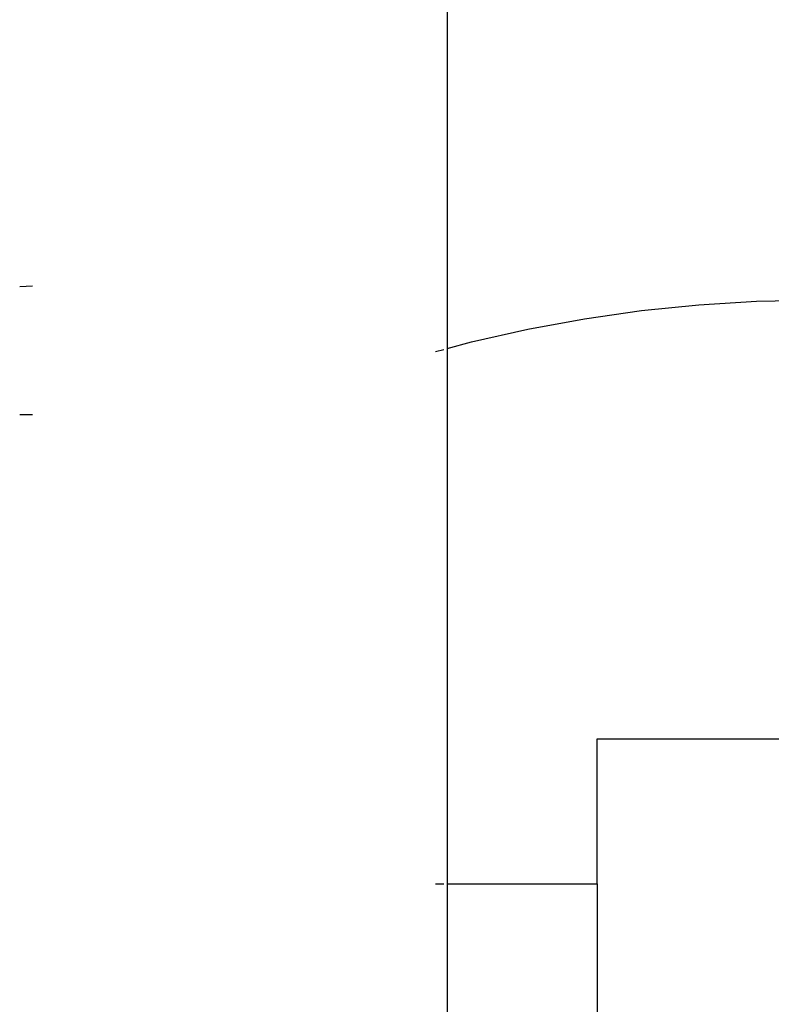
# Model space of a CAD drawing. Units: metres. Extents: x -2.68 to 2.1, y -1.76 to 1.77.
# Drawn here: x 0.38 to 0.43, y 0.05 to 0.13 of the extents above; entities that cross this region are included whole.
import ezdxf

# ---------------------------------------------------------------- set-up
doc = ezdxf.new("R2010")
doc.units = ezdxf.units.M

msp = doc.modelspace()

# ---------------------------------------------------------------- linework, layer by layer
for p, q in [((0.408867, 0.162049), (0.408867, 0.101957)), ((0.379019, 0.106454), (0.378095, 0.106394)), ((0.422879, 0.104696), (0.42701, 0.105117)), ((0.42701, 0.105117), (0.431156, 0.10537)), ((0.431156, 0.10537), (0.435308, 0.105454)), ((0.418767, 0.104108), (0.422879, 0.104696)), ((0.414683, 0.103354), (0.418767, 0.104108)), ((0.410634, 0.102434), (0.414683, 0.103354)), ((0.408867, 0.101957), (0.410634, 0.102434)), ((0.408048, 0.101735), (0.408649, 0.101898)), ((0.408867, 0.101957), (0.408867, 0.063406)), ((0.378095, 0.097214), (0.379019, 0.097214)), ((0.41969, 0.073855), (0.45906, 0.073855)), ((0.41969, 0.063406), (0.41969, 0.073855)), ((0.408048, 0.063406), (0.408649, 0.063406)), ((0.408867, 0.063406), (0.41969, 0.063406)), ((0.408867, 0.063406), (0.408867, 0.024036)), ((0.41969, 0.063406), (0.41969, 0.024036))]:
    msp.add_line(p, q)

doc.saveas('drawing.dxf')
